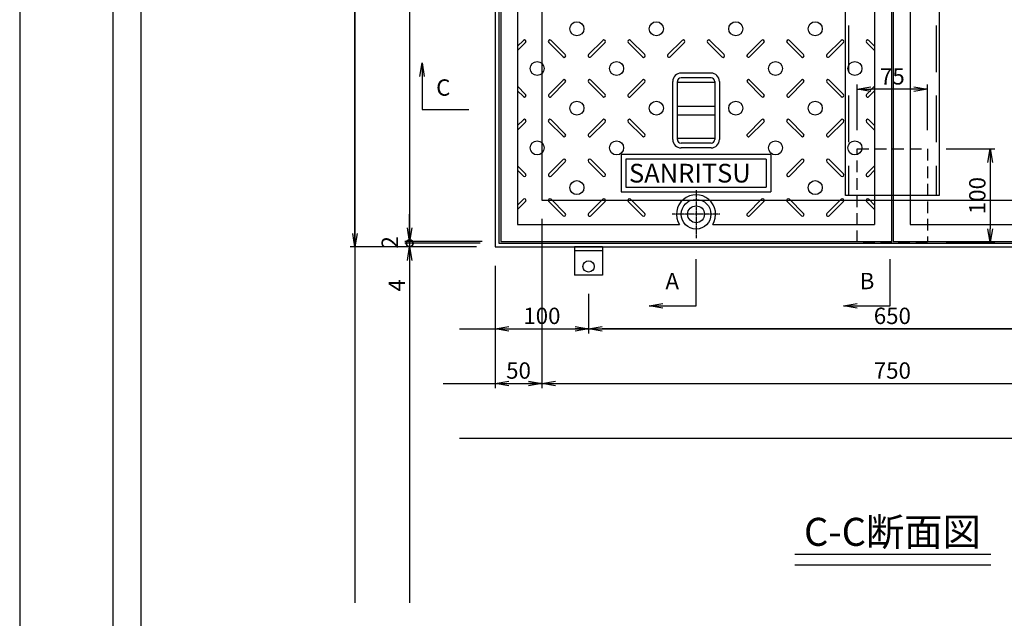
# Model space of a CAD drawing. Extents: x 74023 to 82318, y 41523 to 44553.
# Drawn here: x 74023 to 75077, y 42561 to 43201 of the extents above; entities that cross this region are included whole.
import ezdxf

# ---------------------------------------------------------------- set-up
doc = ezdxf.new("R2010")
doc.units = 0
doc.header["$LTSCALE"] = 10
doc.header["$PDMODE"] = 3
doc.linetypes.add('CENTER', pattern=[2, 1.25, -0.25, 0.25, -0.25])
doc.linetypes.add('HIDDEN', pattern=[0.375, 0.25, -0.125])
doc.layers.get('0').update_dxf_attribs({"linetype": 'CONTINUOUS'})
doc.layers.get('DEFPOINTS').update_dxf_attribs({"color": 8, "linetype": 'CONTINUOUS'})
for name, color, linetype in [('CENTER', 1, 'CENTER'), ('D-STR-DIM', 7, 'CONTINUOUS'), ('S00_図枠', 7, 'CONTINUOUS'), ('S03_枠', 4, 'CONTINUOUS'), ('S10_寸法', 1, 'CONTINUOUS'), ('sunpou', 1, 'CONTINUOUS'), ('図面枠等', 7, 'CONTINUOUS'), ('枠', 4, 'CONTINUOUS'), ('梁', 7, 'CONTINUOUS'), ('模様', 3, 'CONTINUOUS'), ('蓋', 6, 'CONTINUOUS')]:
    doc.layers.add(name, color=color, linetype=linetype)
doc.styles.get("Standard").update_dxf_attribs({"font": 'ROMANS.SHX', "width": 0.8, "bigfont": 'extfont.shx'})
doc.dimstyles.new('1-5', dxfattribs={"dimscale": 5, "dimtxt": 3.5, "dimasz": 2.9, "dimexe": 1, "dimexo": 4, "dimgap": 1, "dimtad": 3, "dimdec": 4, "dimdsep": 46, "dimtxsty": 'STANDARD', "dimblk": 'OPEN', "dimcen": 0.09, "dimclrd": 1, "dimclre": 1, "dimclrt": 7, "dimadec": 0, "dimazin": 2, "dimtfac": 1, "dimtdec": 4, "dimtmove": 2, "dimatfit": 1, "dimldrblk": 'OPEN', "dimfxl": 1, "dimtolj": 1, "dimtzin": 0, "dimlwd": -1, "dimlwe": -1, "dimarcsym": 0})

# ---------------------------------------------------------------- blocks, each defined once
blk = doc.blocks.new('_OPEN')
at = {"color": 0, "linetype": 'ByBlock'}
for p, q in [((-1, 0.167), (0, 0)), ((0, 0), (-1, -0.167)), ((0, 0), (-1, 0))]:
    blk.add_line(p, q, dxfattribs=at)
blk = doc.blocks.new('*D71')
at = {"layer": 'DEFPOINTS', "color": 0, "lineweight": -2, "transparency": 16777216}
for p in [(74581.9, 43008.2), (75331.9, 43008.2), (75331.9, 42812.2)]:
    blk.add_point(p, dxfattribs=at)
at = {"layer": 'sunpou', "color": 1, "transparency": 16777216}
for p, q in [((74581.9, 42988.2), (74581.9, 42807.2)), ((75331.9, 42988.2), (75331.9, 42807.2)), ((74596.4, 42812.2), (75317.4, 42812.2))]:
    blk.add_line(p, q, dxfattribs=at)
at = {"layer": 'sunpou', "color": 1, "transparency": 16777216, "xscale": 14.5, "yscale": 14.5, "zscale": 14.5, "rotation": 180}
blk.add_blockref('_OPEN', (74581.9, 42812.2), dxfattribs=at)
at = {"layer": 'sunpou', "color": 1, "transparency": 16777216, "xscale": 14.5, "yscale": 14.5, "zscale": 14.5}
blk.add_blockref('_OPEN', (75331.9, 42812.2), dxfattribs=at)
at = {"layer": 'sunpou', "color": 7, "transparency": 16777216, "insert": (74956.9, 42826), "char_height": 17.5, "attachment_point": 5}
blk.add_mtext('\\A1;750', dxfattribs=at)
blk = doc.blocks.new('*D82')
at = {"layer": 'DEFPOINTS', "color": 0, "lineweight": -2, "transparency": 16777216}
for p in [(74581.9, 43008.2), (74531.9, 42958.2), (74581.9, 42812.2)]:
    blk.add_point(p, dxfattribs=at)
at = {"layer": 'sunpou', "color": 1, "transparency": 16777216}
for p, q in [((74581.9, 42988.2), (74581.9, 42807.2)), ((74531.9, 42938.2), (74531.9, 42807.2)), ((74546.4, 42812.2), (74567.4, 42812.2))]:
    blk.add_line(p, q, dxfattribs=at)
at = {"layer": 'sunpou', "color": 1, "transparency": 16777216, "xscale": 14.5, "yscale": 14.5, "zscale": 14.5, "rotation": 180}
blk.add_blockref('_OPEN', (74531.9, 42812.2), dxfattribs=at)
at = {"layer": 'sunpou', "color": 1, "transparency": 16777216, "xscale": 14.5, "yscale": 14.5, "zscale": 14.5}
blk.add_blockref('_OPEN', (74581.9, 42812.2), dxfattribs=at)
at = {"layer": 'sunpou', "color": 7, "transparency": 16777216, "insert": (74556.9, 42826), "char_height": 17.5, "attachment_point": 5}
blk.add_mtext('\\A1;50', dxfattribs=at)
blk = doc.blocks.new('*D25')
at = {"layer": 'D-STR-DIM', "color": 1, "transparency": 16777216}
for p, q in [((75014.4, 43063.2), (75066.5, 43063.2)), ((75061.5, 43048.7), (75061.5, 42977.7)), ((75014.4, 42963.2), (75066.5, 42963.2))]:
    blk.add_line(p, q, dxfattribs=at)
at = {"layer": 'DEFPOINTS', "color": 0, "lineweight": -2, "transparency": 16777216}
for p in [(74994.4, 43063.2), (74994.4, 42963.2), (75061.5, 42963.2)]:
    blk.add_point(p, dxfattribs=at)
at = {"layer": 'D-STR-DIM', "color": 1, "transparency": 16777216, "xscale": 14.5, "yscale": 14.5, "zscale": 14.5}
for p, rotation in [((75061.5, 43063.2), 90), ((75061.5, 42963.2), 270)]:
    blk.add_blockref('_OPEN', p, dxfattribs=dict(at, rotation=rotation))
at = {"layer": 'D-STR-DIM', "color": 7, "transparency": 16777216, "insert": (75047.8, 43013.2), "char_height": 17.5, "attachment_point": 5, "rotation": 90}
blk.add_mtext('\\A1;100', dxfattribs=at)
blk = doc.blocks.new('*D26')
at = {"layer": 'D-STR-DIM', "color": 1, "transparency": 16777216}
for p, q in [((74919.4, 43083.2), (74919.4, 43132.1)), ((74979.9, 43127.1), (74933.9, 43127.1)), ((74994.4, 43083.2), (74994.4, 43132.1))]:
    blk.add_line(p, q, dxfattribs=at)
at = {"layer": 'DEFPOINTS', "color": 0, "lineweight": -2, "transparency": 16777216}
for p in [(74919.4, 43127.1), (74919.4, 43063.2), (74994.4, 43063.2)]:
    blk.add_point(p, dxfattribs=at)
at = {"layer": 'D-STR-DIM', "color": 1, "transparency": 16777216, "xscale": 14.5, "yscale": 14.5, "zscale": 14.5, "rotation": 180}
blk.add_blockref('_OPEN', (74919.4, 43127.1), dxfattribs=at)
at = {"layer": 'D-STR-DIM', "color": 1, "transparency": 16777216, "xscale": 14.5, "yscale": 14.5, "zscale": 14.5}
blk.add_blockref('_OPEN', (74994.4, 43127.1), dxfattribs=at)
at = {"layer": 'D-STR-DIM', "color": 7, "transparency": 16777216, "insert": (74956.9, 43140.8), "char_height": 17.5, "attachment_point": 5}
blk.add_mtext('\\A1;75', dxfattribs=at)
blk = doc.blocks.new('*D63')
at = {"layer": 'DEFPOINTS', "color": 0, "lineweight": -2, "transparency": 16777216}
for p in [(74381.9, 43850.2), (74531.9, 43850.2), (74531.9, 42958.2)]:
    blk.add_point(p, dxfattribs=at)
at = {"layer": 'sunpou', "color": 1, "transparency": 16777216}
for p, q in [((74511.9, 43850.2), (74376.9, 43850.2)), ((74381.9, 42972.7), (74381.9, 43835.7)), ((74511.9, 42958.2), (74376.9, 42958.2))]:
    blk.add_line(p, q, dxfattribs=at)
at = {"layer": 'sunpou', "color": 1, "transparency": 16777216, "xscale": 14.5, "yscale": 14.5, "zscale": 14.5}
for p, rotation in [((74381.9, 43850.2), 90), ((74381.9, 42958.2), 270)]:
    blk.add_blockref('_OPEN', p, dxfattribs=dict(at, rotation=rotation))
at = {"layer": 'sunpou', "color": 7, "transparency": 16777216, "insert": (74368.1, 43404.2), "char_height": 17.5, "attachment_point": 5, "rotation": 90}
blk.add_mtext('\\A1;892', dxfattribs=at)
blk = doc.blocks.new('*D64')
at = {"layer": 'DEFPOINTS', "color": 0, "lineweight": -2, "transparency": 16777216}
for p in [(74537.9, 43844.2), (74440.4, 42964.2), (74537.9, 42964.2)]:
    blk.add_point(p, dxfattribs=at)
at = {"layer": 'sunpou', "color": 1, "transparency": 16777216}
for p, q in [((74517.9, 43844.2), (74435.4, 43844.2)), ((74440.4, 43829.7), (74440.4, 42978.7)), ((74517.9, 42964.2), (74435.4, 42964.2))]:
    blk.add_line(p, q, dxfattribs=at)
at = {"layer": 'sunpou', "color": 1, "transparency": 16777216, "xscale": 14.5, "yscale": 14.5, "zscale": 14.5}
for p, rotation in [((74440.4, 43844.2), 90), ((74440.4, 42964.2), 270)]:
    blk.add_blockref('_OPEN', p, dxfattribs=dict(at, rotation=rotation))
at = {"layer": 'sunpou', "color": 7, "transparency": 16777216, "insert": (74426.6, 43404.2), "char_height": 17.5, "attachment_point": 5, "rotation": 90}
blk.add_mtext('\\A1;880', dxfattribs=at)
blk = doc.blocks.new('*D65')
at = {"layer": 'DEFPOINTS', "color": 0, "lineweight": -2, "transparency": 16777216}
for p in [(74440.4, 42958.2), (74531.9, 42958.2), (74535.9, 42962.2)]:
    blk.add_point(p, dxfattribs=at)
at = {"layer": 'sunpou', "color": 1, "transparency": 16777216}
for p, q in [((74440.4, 42962.2), (74440.4, 42976.7)), ((74515.9, 42962.2), (74435.4, 42962.2)), ((74511.9, 42958.2), (74435.4, 42958.2)), ((74440.4, 42962.2), (74440.4, 42958.2)), ((74440.4, 42943.7), (74440.4, 42907.1))]:
    blk.add_line(p, q, dxfattribs=at)
at = {"layer": 'sunpou', "color": 1, "transparency": 16777216, "xscale": 14.5, "yscale": 14.5, "zscale": 14.5, "rotation": 90}
blk.add_blockref('_OPEN', (74440.4, 42958.2), dxfattribs=at)
at = {"layer": 'sunpou', "color": 7, "transparency": 16777216, "insert": (74426.6, 42917.1), "char_height": 17.5, "attachment_point": 5, "rotation": 90}
blk.add_mtext('\\A1;4', dxfattribs=at)
blk = doc.blocks.new('_None')
blk = doc.blocks.new('_DotSmall')
at = {"layer": 'sunpou', "color": 0, "const_width": 0.5}
blk.add_lwpolyline([(-0.0625, 0, 1), (0.0625, 0, 1)], format="xyb", close=True, dxfattribs=at)
blk = doc.blocks.new('*D66')
at = {"layer": 'DEFPOINTS', "color": 0, "lineweight": -2, "transparency": 16777216}
for p in [(74440.4, 42962.2), (74535.9, 42962.2), (74537.9, 42964.2)]:
    blk.add_point(p, dxfattribs=at)
at = {"layer": 'sunpou', "color": 1, "transparency": 16777216}
for p, q in [((74440.4, 42978.7), (74440.4, 42993.2)), ((74517.9, 42964.2), (74435.4, 42964.2)), ((74515.9, 42962.2), (74435.4, 42962.2)), ((74440.4, 42964.2), (74440.4, 42962.2)), ((74440.4, 42962.2), (74440.4, 42947.7))]:
    blk.add_line(p, q, dxfattribs=at)
at = {"layer": 'sunpou', "color": 1, "transparency": 16777216, "xscale": 14.5, "yscale": 14.5, "zscale": 14.5}
for name, p, rotation in [('_OPEN', (74440.4, 42964.2), 270), ('_DotSmall', (74440.4, 42962.2), 90)]:
    blk.add_blockref(name, p, dxfattribs=dict(at, rotation=rotation))
at = {"layer": 'sunpou', "color": 7, "transparency": 16777216, "insert": (74419.1, 42963.2), "char_height": 17.5, "attachment_point": 5, "rotation": 90}
blk.add_mtext('\\A1;2', dxfattribs=at)
blk = doc.blocks.new('*D54')
at = {"layer": 'DEFPOINTS', "color": 0, "lineweight": -2, "transparency": 16777216}
for p in [(74531.9, 42958.2), (74631.9, 42928.2), (74631.9, 42870.7)]:
    blk.add_point(p, dxfattribs=at)
at = {"layer": 'sunpou', "color": 1, "transparency": 16777216}
for p, q in [((74531.9, 42938.2), (74531.9, 42865.7)), ((74631.9, 42908.2), (74631.9, 42865.7)), ((74546.4, 42870.7), (74617.4, 42870.7))]:
    blk.add_line(p, q, dxfattribs=at)
at = {"layer": 'sunpou', "color": 1, "transparency": 16777216, "xscale": 14.5, "yscale": 14.5, "zscale": 14.5, "rotation": 180}
blk.add_blockref('_OPEN', (74531.9, 42870.7), dxfattribs=at)
at = {"layer": 'sunpou', "color": 1, "transparency": 16777216, "xscale": 14.5, "yscale": 14.5, "zscale": 14.5}
blk.add_blockref('_OPEN', (74631.9, 42870.7), dxfattribs=at)
at = {"layer": 'sunpou', "color": 7, "transparency": 16777216, "insert": (74581.9, 42884.5), "char_height": 17.5, "attachment_point": 5}
blk.add_mtext('\\A1;100', dxfattribs=at)
blk = doc.blocks.new('*D45')
at = {"layer": 'DEFPOINTS', "color": 0, "lineweight": -2, "transparency": 16777216}
for p in [(74631.9, 42928.2), (75281.9, 42928.2), (74631.9, 42870.7)]:
    blk.add_point(p, dxfattribs=at)
at = {"layer": 'sunpou', "color": 1, "transparency": 16777216}
for p, q in [((74631.9, 42908.2), (74631.9, 42865.7)), ((75281.9, 42908.2), (75281.9, 42865.7)), ((75267.4, 42870.7), (74646.4, 42870.7))]:
    blk.add_line(p, q, dxfattribs=at)
at = {"layer": 'sunpou', "color": 1, "transparency": 16777216, "xscale": 14.5, "yscale": 14.5, "zscale": 14.5, "rotation": 180}
blk.add_blockref('_OPEN', (74631.9, 42870.7), dxfattribs=at)
at = {"layer": 'sunpou', "color": 1, "transparency": 16777216, "xscale": 14.5, "yscale": 14.5, "zscale": 14.5}
blk.add_blockref('_OPEN', (75281.9, 42870.7), dxfattribs=at)
at = {"layer": 'sunpou', "color": 7, "transparency": 16777216, "insert": (74956.9, 42884.5), "char_height": 17.5, "attachment_point": 5}
blk.add_mtext('\\A1;650', dxfattribs=at)

msp = doc.modelspace()

# ---------------------------------------------------------------- linework, layer by layer
at = {"layer": 'CENTER', "linetype": 'CENTER', "ltscale": 0.1}
for p, q in [((74746.85535621, 43018.83173833), (74746.85535621, 42967.61690696)), ((74772.4627719, 42993.22432264), (74721.24794053, 42993.22432264))]:
    msp.add_line(p, q, dxfattribs=at)
at = {"layer": 'DEFPOINTS', "lineweight": -2}
for p, q in [((74381.85535621, 44146.16991049), (74381.85535621, 42577.4685284)), ((74440.35934066, 43906.10809112), (74440.35934066, 42577.4685284)), ((74493.70853932, 42870.72432264), (75748.83879444, 42870.72432264)), ((74476.0830002, 42812.2203382), (75748.83879444, 42812.2203382)), ((74493.70853932, 42753.71635376), (75748.83879444, 42753.71635376))]:
    msp.add_line(p, q, dxfattribs=at)
msp.add_lwpolyline([(74023.1219469, 41523.32248414), (78094.5510887, 41523.32248414), (78094.5510887, 44552.75600414), (74023.1219469, 44552.75600414)], close=True, dxfattribs=at)
at = {"layer": 'S00_図枠', "lineweight": -2}
for points in [[(74123.1219469, 44452.75600414), (77994.5510887, 44452.75600414), (77994.5510887, 41623.32248414), (74123.1219469, 41623.32248414)], [(77964.5510887, 41653.32248414), (74153.1219469, 41653.32248414), (74153.1219469, 44422.75600414), (77964.5510887, 44422.75600414)]]:
    msp.add_lwpolyline(points, close=True, dxfattribs=at)
at = {"layer": 'S03_枠', "color": 0, "linetype": 'Continuous'}
for p, q in [((74616.85535621, 42958.22432264), (74616.85535621, 42928.22432264)), ((74646.85535621, 42958.22432264), (74616.85535621, 42958.22432264)), ((74646.85535621, 42954.22432264), (74616.85535621, 42954.22432264)), ((74646.85535621, 42958.22432264), (74646.85535621, 42928.22432264)), ((74646.85535621, 42928.22432264), (74616.85535621, 42928.22432264))]:
    msp.add_line(p, q, dxfattribs=at)
at = {"layer": 'S10_寸法', "color": 0}
msp.add_circle((74631.85535621, 42937.33157491), 6, dxfattribs=at)
at = {"layer": 'sunpou'}
for p, q in [((74453.6389432, 43155.17062899), (74453.6389432, 43105.17062899)), ((74453.6389432, 43105.17062899), (74503.6389432, 43105.17062899)), ((74746.85535621, 42895.33284), (74746.85535621, 42945.33284)), ((74954.72763132, 42895.33284), (74954.72763132, 42945.33284)), ((74696.85535621, 42895.33284), (74746.85535621, 42895.33284)), ((74904.72763132, 42895.33284), (74954.72763132, 42895.33284))]:
    msp.add_line(p, q, dxfattribs=at)
at = {"layer": '図面枠等', "color": 2, "linetype": 'Continuous'}
for p, q in [((74852.40983058, 42629.48589571), (75062.32309137, 42629.48589571)), ((74852.40983058, 42617.94219571), (75062.32309137, 42617.94219571))]:
    msp.add_line(p, q, dxfattribs=at)
at = {"layer": '枠', "color": 4, "linetype": 'Continuous'}
for points in [[(74531.85535621, 42958.22432264), (75381.85535621, 42958.22432264), (75381.85535621, 43850.22432264), (74531.85535621, 43850.22432264)], [(74535.85535621, 42962.22432264), (75377.85535621, 42962.22432264), (75377.85535621, 43846.22432264), (74535.85535621, 43846.22432264)]]:
    msp.add_lwpolyline(points, close=True, dxfattribs=at)
at = {"layer": '枠', "color": 4, "linetype": 'Continuous', "ltscale": 20}
msp.add_lwpolyline([(74581.85535621, 43008.22432264), (75331.85535621, 43008.22432264), (75331.85535621, 43800.22432264), (74581.85535621, 43800.22432264)], close=True, dxfattribs=at)
at = {"layer": '枠', "linetype": 'HIDDEN', "ltscale": 5}
msp.add_lwpolyline([(74994.35535621, 43063.22432264), (74994.35535621, 42963.22432264), (74919.35535621, 42963.22432264), (74919.35535621, 43063.22432264)], close=True, dxfattribs=at)
at = {"layer": '梁', "linetype": 'HIDDEN', "ltscale": 20}
for p, q in [((74910.05535621, 43795.22432264), (74910.05535621, 43013.22432264)), ((75003.65535621, 43795.22432264), (75003.65535621, 43013.22432264))]:
    msp.add_line(p, q, dxfattribs=at)
at = {"layer": '梁', "linetype": 'Continuous', "ltscale": 5}
msp.add_lwpolyline([(74906.85535621, 43013.22432264), (74906.85535621, 43795.22432264), (75006.85535621, 43795.22432264), (75006.85535621, 43013.22432264)], close=True, dxfattribs=at)
at = {"layer": '模様', "color": 3}
for p, q in [((74555.85535621, 43173.1284857), (74562.04002792, 43179.31315741)), ((74555.85535621, 43168.32015959), (74564.44419098, 43176.90899435)), ((74604.54002792, 43161.63548788), (74589.26652145, 43176.90899435)), ((74606.94419098, 43164.03965094), (74591.67068451, 43179.31315741)), ((74631.76652145, 43164.03965094), (74647.04002792, 43179.31315741)), ((74634.17068451, 43161.63548788), (74649.44419098, 43176.90899435)), ((74689.54002792, 43161.63548788), (74674.26652145, 43176.90899435)), ((74691.94419098, 43164.03965094), (74676.67068451, 43179.31315741)), ((74716.76652145, 43164.03965094), (74732.04002792, 43179.31315741)), ((74719.17068451, 43161.63548788), (74734.44419098, 43176.90899435)), ((74774.54002792, 43161.63548788), (74759.26652145, 43176.90899435)), ((74776.94419098, 43164.03965094), (74761.67068451, 43179.31315741)), ((74801.76652145, 43164.03965094), (74817.04002792, 43179.31315741)), ((74804.17068451, 43161.63548788), (74819.44419098, 43176.90899435)), ((74859.54002792, 43161.63548788), (74844.26652145, 43176.90899435)), ((74861.94419098, 43164.03965094), (74846.67068451, 43179.31315741)), ((74886.76652145, 43164.03965094), (74902.04002792, 43179.31315741)), ((74889.17068451, 43161.63548788), (74904.44419098, 43176.90899435)), ((74937.85535621, 43168.32015959), (74929.26652145, 43176.90899435)), ((74937.85535621, 43173.1284857), (74931.67068451, 43179.31315741)), ((74604.54002792, 43136.81315741), (74589.26652145, 43121.53965094)), ((74606.94419098, 43134.40899435), (74591.67068451, 43119.13548788)), ((74631.76652145, 43134.40899435), (74647.04002792, 43119.13548788)), ((74634.17068451, 43136.81315741), (74649.44419098, 43121.53965094)), ((74689.54002792, 43136.81315741), (74674.26652145, 43121.53965094)), ((74691.94419098, 43134.40899435), (74676.67068451, 43119.13548788)), ((74801.76652145, 43134.40899435), (74817.04002792, 43119.13548788)), ((74804.17068451, 43136.81315741), (74819.44419098, 43121.53965094)), ((74859.54002792, 43136.81315741), (74844.26652145, 43121.53965094)), ((74861.94419098, 43134.40899435), (74846.67068451, 43119.13548788)), ((74886.76652145, 43134.40899435), (74902.04002792, 43119.13548788)), ((74889.17068451, 43136.81315741), (74904.44419098, 43121.53965094)), ((74555.85535621, 43130.1284857), (74564.44419098, 43121.53965094)), ((74555.85535621, 43125.32015959), (74562.04002792, 43119.13548788)), ((74937.85535621, 43130.1284857), (74929.26652145, 43121.53965094)), ((74937.85535621, 43125.32015959), (74931.67068451, 43119.13548788)), ((74555.85535621, 43088.1284857), (74562.04002792, 43094.31315741)), ((74555.85535621, 43083.32015959), (74564.44419098, 43091.90899435)), ((74604.54002792, 43076.63548788), (74589.26652145, 43091.90899435)), ((74606.94419098, 43079.03965094), (74591.67068451, 43094.31315741)), ((74631.76652145, 43079.03965094), (74647.04002792, 43094.31315741)), ((74634.17068451, 43076.63548788), (74649.44419098, 43091.90899435)), ((74689.54002792, 43076.63548788), (74674.26652145, 43091.90899435)), ((74691.94419098, 43079.03965094), (74676.67068451, 43094.31315741)), ((74801.76652145, 43079.03965094), (74817.04002792, 43094.31315741)), ((74804.17068451, 43076.63548788), (74819.44419098, 43091.90899435)), ((74859.54002792, 43076.63548788), (74844.26652145, 43091.90899435)), ((74861.94419098, 43079.03965094), (74846.67068451, 43094.31315741)), ((74886.76652145, 43079.03965094), (74902.04002792, 43094.31315741)), ((74889.17068451, 43076.63548788), (74904.44419098, 43091.90899435)), ((74937.85535621, 43083.32015959), (74929.26652145, 43091.90899435)), ((74937.85535621, 43088.1284857), (74931.67068451, 43094.31315741)), ((74604.54002792, 43051.81315741), (74589.26652145, 43036.53965094)), ((74606.94419098, 43049.40899435), (74591.67068451, 43034.13548788)), ((74631.76652145, 43049.40899435), (74647.04002792, 43034.13548788)), ((74634.17068451, 43051.81315741), (74649.44419098, 43036.53965094)), ((74859.54002792, 43051.81315741), (74844.26652145, 43036.53965094)), ((74861.94419098, 43049.40899435), (74846.67068451, 43034.13548788)), ((74886.76652145, 43049.40899435), (74902.04002792, 43034.13548788)), ((74889.17068451, 43051.81315741), (74904.44419098, 43036.53965094)), ((74555.85535621, 43045.1284857), (74564.44419098, 43036.53965094)), ((74555.85535621, 43040.32015959), (74562.04002792, 43034.13548788)), ((74937.85535621, 43045.1284857), (74929.26652145, 43036.53965094)), ((74937.85535621, 43040.32015959), (74931.67068451, 43034.13548788)), ((74555.85535621, 43003.1284857), (74562.04002792, 43009.31315741)), ((74555.85535621, 42998.32015959), (74564.44419098, 43006.90899435)), ((74604.54002792, 42991.63548788), (74589.26652145, 43006.90899435)), ((74606.94419098, 42994.03965094), (74591.67068451, 43009.31315741)), ((74631.76652145, 42994.03965094), (74647.04002792, 43009.31315741)), ((74634.17068451, 42991.63548788), (74649.44419098, 43006.90899435)), ((74689.54002792, 42991.63548788), (74674.26652145, 43006.90899435)), ((74691.94419098, 42994.03965094), (74676.67068451, 43009.31315741)), ((74801.76652145, 42994.03965094), (74817.04002792, 43009.31315741)), ((74804.17068451, 42991.63548788), (74819.44419098, 43006.90899435)), ((74859.54002792, 42991.63548788), (74844.26652145, 43006.90899435)), ((74861.94419098, 42994.03965094), (74846.67068451, 43009.31315741)), ((74886.76652145, 42994.03965094), (74902.04002792, 43009.31315741)), ((74889.17068451, 42991.63548788), (74904.44419098, 43006.90899435)), ((74937.85535621, 42998.32015959), (74929.26652145, 43006.90899435)), ((74937.85535621, 43003.1284857), (74931.67068451, 43009.31315741))]:
    msp.add_line(p, q, dxfattribs=at)
for centre in [(74619.35535621, 43191.72432264), (74704.35535621, 43191.72432264), (74789.35535621, 43191.72432264), (74874.35535621, 43191.72432264), (74576.85535621, 43149.22432264), (74661.85535621, 43149.22432264), (74831.85535621, 43149.22432264), (74916.85535621, 43149.22432264), (74619.35535621, 43106.72432264), (74704.35535621, 43106.72432264), (74789.35535621, 43106.72432264), (74874.35535621, 43106.72432264), (74576.85535621, 43064.22432264), (74661.85535621, 43064.22432264), (74831.85535621, 43064.22432264), (74916.85535621, 43064.22432264), (74619.35535621, 43021.72432264), (74874.35535621, 43021.72432264)]:
    msp.add_circle(centre, 7.5, dxfattribs=at)
for centre, start, end in [((74563.24210945, 43178.11107588), 314.9999999994, 134.9999999994), ((74590.46860298, 43178.11107588), 45.0000000006, 225.0000000006), ((74648.24210945, 43178.11107588), 314.9999999994, 134.9999999994), ((74675.46860298, 43178.11107588), 45.0000000006, 225.0000000006), ((74733.24210945, 43178.11107588), 314.9999999994, 134.9999999994), ((74760.46860298, 43178.11107588), 45.0000000006, 225.0000000006), ((74818.24210945, 43178.11107588), 314.9999999994, 134.9999999994), ((74845.46860298, 43178.11107588), 45.0000000006, 225.0000000006), ((74903.24210945, 43178.11107588), 314.9999999994, 134.9999999994), ((74930.46860298, 43178.11107588), 45.0000000006, 225.0000000006), ((74605.74210945, 43162.83756941), 225.0000000006, 45.0000000006), ((74632.96860298, 43162.83756941), 134.9999999994, 314.9999999994), ((74690.74210945, 43162.83756941), 225.0000000006, 45.0000000006), ((74717.96860298, 43162.83756941), 134.9999999994, 314.9999999994), ((74775.74210945, 43162.83756941), 225.0000000006, 45.0000000006), ((74802.96860298, 43162.83756941), 134.9999999994, 314.9999999994), ((74860.74210945, 43162.83756941), 225.0000000006, 45.0000000006), ((74887.96860298, 43162.83756941), 134.9999999994, 314.9999999994), ((74605.74210945, 43135.61107588), 314.9999999994, 134.9999999994), ((74632.96860298, 43135.61107588), 45.0000000006, 225.0000000006), ((74690.74210945, 43135.61107588), 314.9999999994, 134.9999999994), ((74802.96860298, 43135.61107588), 45.0000000006, 225.0000000006), ((74860.74210945, 43135.61107588), 314.9999999994, 134.9999999994), ((74887.96860298, 43135.61107588), 45.0000000006, 225.0000000006), ((74563.24210945, 43120.33756941), 225.0000000006, 45.0000000006), ((74590.46860298, 43120.33756941), 134.9999999994, 314.9999999994), ((74648.24210945, 43120.33756941), 225.0000000006, 45.0000000006), ((74675.46860298, 43120.33756941), 134.9999999994, 314.9999999994), ((74818.24210945, 43120.33756941), 225.0000000006, 45.0000000006), ((74845.46860298, 43120.33756941), 134.9999999994, 314.9999999994), ((74903.24210945, 43120.33756941), 225.0000000006, 45.0000000006), ((74930.46860298, 43120.33756941), 134.9999999994, 314.9999999994), ((74563.24210945, 43093.11107588), 314.9999999994, 134.9999999994), ((74590.46860298, 43093.11107588), 45.0000000006, 225.0000000006), ((74648.24210945, 43093.11107588), 314.9999999994, 134.9999999994), ((74675.46860298, 43093.11107588), 45.0000000006, 225.0000000006), ((74818.24210945, 43093.11107588), 314.9999999994, 134.9999999994), ((74845.46860298, 43093.11107588), 45.0000000006, 225.0000000006), ((74903.24210945, 43093.11107588), 314.9999999994, 134.9999999994), ((74930.46860298, 43093.11107588), 45.0000000006, 225.0000000006), ((74605.74210945, 43077.83756941), 225.0000000006, 45.0000000006), ((74632.96860298, 43077.83756941), 134.9999999994, 314.9999999994), ((74690.74210945, 43077.83756941), 225.0000000006, 45.0000000006), ((74802.96860298, 43077.83756941), 134.9999999994, 314.9999999994), ((74860.74210945, 43077.83756941), 225.0000000006, 45.0000000006), ((74887.96860298, 43077.83756941), 134.9999999994, 314.9999999994), ((74605.74210945, 43050.61107588), 314.9999999994, 134.9999999994), ((74632.96860298, 43050.61107588), 45.0000000006, 225.0000000006), ((74860.74210945, 43050.61107588), 314.9999999994, 134.9999999994), ((74887.96860298, 43050.61107588), 45.0000000006, 225.0000000006), ((74563.24210945, 43035.33756941), 225.0000000006, 45.0000000006), ((74590.46860298, 43035.33756941), 134.9999999994, 314.9999999994), ((74648.24210945, 43035.33756941), 225.0000000006, 45.0000000006), ((74845.46860298, 43035.33756941), 134.9999999994, 314.9999999994), ((74903.24210945, 43035.33756941), 225.0000000006, 45.0000000006), ((74930.46860298, 43035.33756941), 134.9999999994, 314.9999999994), ((74563.24210945, 43008.11107588), 314.9999999994, 134.9999999994), ((74590.46860298, 43008.11107588), 45.0000000006, 225.0000000006), ((74648.24210945, 43008.11107588), 314.9999999994, 134.9999999994), ((74675.46860298, 43008.11107588), 45.0000000006, 225.0000000006), ((74818.24210945, 43008.11107588), 314.9999999994, 134.9999999994), ((74845.46860298, 43008.11107588), 45.0000000006, 225.0000000006), ((74903.24210945, 43008.11107588), 314.9999999994, 134.9999999994), ((74930.46860298, 43008.11107588), 45.0000000006, 225.0000000006), ((74605.74210945, 42992.83756941), 225.0000000006, 45.0000000006), ((74632.96860298, 42992.83756941), 134.9999999994, 314.9999999994), ((74690.74210945, 42992.83756941), 225.0000000006, 45.0000000006), ((74802.96860298, 42992.83756941), 134.9999999994, 314.9999999994), ((74860.74210945, 42992.83756941), 225.0000000006, 45.0000000006), ((74887.96860298, 42992.83756941), 134.9999999994, 314.9999999994)]:
    msp.add_arc(centre, 1.7, start, end, dxfattribs=at)
at = {"layer": '蓋'}
for p, q in [((74537.85535621, 43844.22432264), (74537.85535621, 42964.22432264)), ((74955.85535621, 43844.22432264), (74955.85535621, 42964.22432264)), ((74957.85535621, 43844.22432264), (74957.85535621, 42964.22432264)), ((74555.85535621, 43826.22432264), (74555.85535621, 42982.22432264)), ((74937.85535621, 43826.22432264), (74937.85535621, 42982.22432264)), ((74975.85535621, 43826.22432264), (74975.85535621, 42982.22432264)), ((74762.85525641, 43144.22432264), (74730.85525641, 43144.22432264)), ((74721.85545641, 43073.18436276), (74721.85545641, 43135.26428252)), ((74726.85545641, 43073.18436276), (74726.85545641, 43135.26428252)), ((74762.85525641, 43139.22432264), (74730.85525641, 43139.22432264)), ((74766.85525601, 43135.22432304), (74766.85525601, 43073.22432224)), ((74771.85525601, 43135.22432304), (74771.85525601, 43073.22432224)), ((74762.85525641, 43069.22432264), (74730.85525641, 43069.22432264)), ((74762.85525641, 43064.22432264), (74730.85525641, 43064.22432264)), ((74666.85535621, 43057.22432264), (74666.85535621, 43017.22432264)), ((74826.85535621, 43057.22432264), (74666.85535621, 43057.22432264)), ((74671.85535621, 43052.22432264), (74671.85535621, 43022.22432264)), ((74821.85535621, 43052.22432264), (74671.85535621, 43052.22432264)), ((74821.85535621, 43052.22432264), (74821.85535621, 43022.22432264)), ((74826.85535621, 43057.22432264), (74826.85535621, 43017.22432264)), ((74671.85535621, 43022.22432264), (74821.85535621, 43022.22432264)), ((74666.85535621, 43017.22432264), (74826.85535621, 43017.22432264)), ((74555.85535621, 42982.22432264), (74729.08431235, 42982.22432264)), ((74764.62640008, 42982.22432264), (74937.85535621, 42982.22432264)), ((74975.85535621, 42982.22432264), (75149.08431235, 42982.22432264)), ((74537.85535621, 42964.22432264), (74955.85535621, 42964.22432264)), ((74957.85535621, 42964.22432264), (75375.85535621, 42964.22432264))]:
    msp.add_line(p, q, dxfattribs=at)
at = {"layer": '蓋', "color": 2}
for p, q in [((74766.85525601, 43134.22432264), (74726.85545641, 43134.22432264)), ((74726.85545641, 43108.72432264), (74766.85525601, 43108.72432264)), ((74726.85545641, 43099.72432264), (74766.85525601, 43099.72432264)), ((74766.85525601, 43074.22432264), (74726.85545641, 43074.22432264))]:
    msp.add_line(p, q, dxfattribs=at)
at = {"layer": '蓋'}
msp.add_circle((74746.85535621, 42993.22432264), 15.9, dxfattribs=at)
at = {"layer": '蓋', "color": 2}
msp.add_circle((74746.85535621, 42993.22432264), 9, dxfattribs=at)
at = {"layer": '蓋'}
for centre, radius, start, end in [((74730.85525641, 43135.22432304), 8.9999996, 90, 180), ((74762.85525641, 43135.22432304), 8.9999996, 0, 90), ((74730.85525641, 43135.22432304), 3.9999996, 90, 180), ((74762.85525641, 43135.22432304), 3.9999996, 0, 90), ((74730.85525641, 43073.22432224), 8.9999996, 180, 270), ((74730.85525641, 43073.22432224), 3.9999996, 180, 270), ((74762.85525641, 43073.22432224), 8.9999996, 270, 0), ((74762.85525641, 43073.22432224), 3.9999996, 270, 0), ((74746.85535621, 42993.22432264), 20.9, 328.2431361411, 211.7568638589)]:
    msp.add_arc(centre, radius, start, end, dxfattribs=at)

# ---------------------------------------------------------------- texts
at = {"layer": 'sunpou', "color": 7}
for s, p in [('C', (74468.74826501, 43120.07028495)), ('A', (74714.10338982, 42913.04904228)), ('B', (74921.97566493, 42913.04904228))]:
    msp.add_text(s, height=17.5, dxfattribs=at).set_placement(p)
at = {"layer": '図面枠等'}
msp.add_text('C-C断面図 ', height=30, dxfattribs=at).set_placement((74862.30310908, 42638.39499571))
at = {"layer": '蓋'}
msp.add_text('SANRITSU', height=20, dxfattribs=at).set_placement((74675.1040342, 43027.19639689))

# ---------------------------------------------------------------- dimensions: what is measured, and where the dimension line sits
at = {"layer": 'D-STR-DIM'}
dim = msp.add_linear_dim(base=(74919.35535621, 43127.06258613), p1=(74994.35535621, 43063.22432264), p2=(74919.35535621, 43063.22432264), dimstyle='1-5', dxfattribs=at)
dim.commit()
dim.dimension.update_dxf_attribs({"geometry": '*D26', "text_midpoint": (74956.85535621, 43140.81258613)})
dim = msp.add_linear_dim(base=(75061.52750053, 42963.22432264), p1=(74994.35535621, 43063.22432264), p2=(74994.35535621, 42963.22432264), angle=90, dimstyle='1-5', dxfattribs=at)
dim.commit()
dim.dimension.update_dxf_attribs({"geometry": '*D25', "text_midpoint": (75047.77750053, 43013.22432264)})
at = {"layer": 'sunpou'}
for base, p1, p2, angle, picture, middle in [((74381.85535621, 43850.22605192), (74531.85535621, 42958.22605192), (74531.85535621, 43850.22605192), 90, '*D63', (74368.10535621, 43404.22605192)), ((74440.35934066, 42964.22432264), (74537.85535621, 43844.22432264), (74537.85535621, 42964.22432264), 90, '*D64', (74426.60934066, 43404.22432264)), ((74631.85535621, 42870.72432264), (75281.85535621, 42928.22432264), (74631.85535621, 42928.22432264), 180, '*D45', (74956.85535621, 42884.47432264))]:
    dim = msp.add_linear_dim(base=base, p1=p1, p2=p2, angle=angle, dimstyle='1-5', dxfattribs=at)
    dim.commit()
    dim.dimension.update_dxf_attribs({"geometry": picture, "text_midpoint": middle})
for base, p1, p2, picture, middle in [((74581.85535621, 42812.2203382), (74531.85535621, 42958.22432264), (74581.85535621, 43008.22432264), '*D82', (74556.85535621, 42825.9703382)), ((75331.85535621, 42812.2203382), (74581.85535621, 43008.22432264), (75331.85535621, 43008.22432264), '*D71', (74956.85535621, 42825.9703382)), ((74631.85535621, 42870.72432264), (74531.85535621, 42958.22432264), (74631.85535621, 42928.22432264), '*D54', (74581.85535621, 42884.47432264))]:
    dim = msp.add_linear_dim(base=base, p1=p1, p2=p2, dimstyle='1-5', dxfattribs=at)
    dim.commit()
    dim.dimension.update_dxf_attribs({"geometry": picture, "text_midpoint": middle})
dim = msp.add_linear_dim(base=(74440.35934066, 42962.22432264), p1=(74537.85535621, 42964.22432264), p2=(74535.85535621, 42962.22432264), angle=90, dimstyle='1-5', override={"dimblk1": 'OPEN', "dimblk2": 'DotSmall', "dimsah": 1}, dxfattribs=at)
dim.commit()
dim.dimension.update_dxf_attribs({"geometry": '*D66', "text_midpoint": (74419.10934066, 42963.22432264)})
dim = msp.add_linear_dim(base=(74440.35934066, 42958.22432264), p1=(74535.85535621, 42962.22432264), p2=(74531.85535621, 42958.22432264), angle=90, dimstyle='1-5', override={"dimblk1": 'None', "dimblk2": 'OPEN', "dimsah": 1, "dimtmove": 0}, dxfattribs=at)
dim.commit()
dim.dimension.update_dxf_attribs({"geometry": '*D65', "text_midpoint": (74440.35934066, 42917.0814655), "dimtype": 160})

# ---------------------------------------------------------------- leaders
at = {"layer": 'D-STR-DIM'}
for points in [[(74453.6389432, 43155.17062899), (74453.6389432, 43105.17062899)], [(74696.85535621, 42895.33284), (74746.85535621, 42895.33284)], [(74904.72763132, 42895.33284), (74954.72763132, 42895.33284)]]:
    msp.add_leader(points, dimstyle='1-5', override={"dimgap": 1, "dimtad": 1}, dxfattribs=at)

doc.saveas('drawing.dxf')
